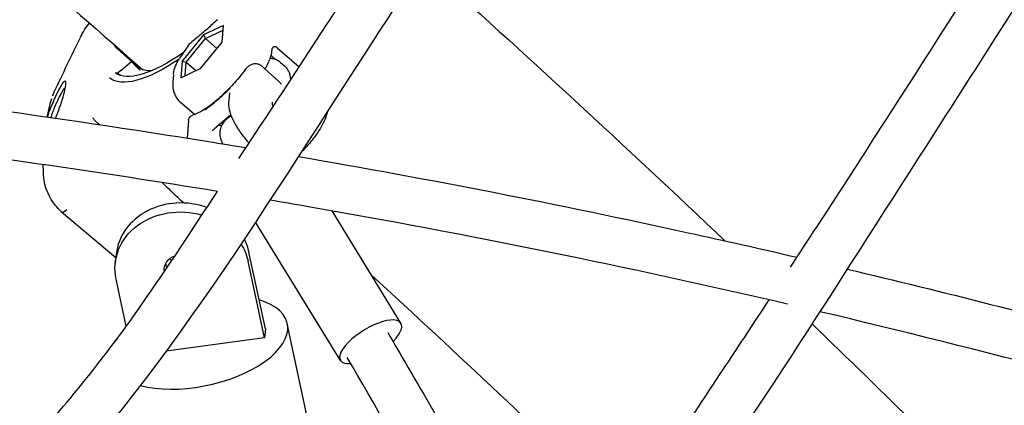
# Model space of a CAD drawing. Units: millimetres. Extents: x 176014 to 218064, y -10065 to 19635.
# Drawn here: x 207639 to 207969, y -4424 to -4295 of the extents above; entities that cross this region are included whole.
import ezdxf

# ---------------------------------------------------------------- set-up
doc = ezdxf.new("R2010")
doc.units = ezdxf.units.MM
doc.header["$LTSCALE"] = 15
doc.layers.add('P001', color=131, linetype='Continuous')

msp = doc.modelspace()

# ---------------------------------------------------------------- linework, layer by layer
at = {"layer": 'P001', "extrusion": (-1, -2.22045e-16, 0)}
for p, q in [((207707.22, -4296.68), (207700.51, -4299.87)), ((207701.18, -4301.06), (207707.09, -4298.25)), ((207706.77, -4302.24), (207707.22, -4296.68)), ((207700.51, -4299.87), (207693.36, -4308.62)), ((207694.75, -4308.92), (207701.18, -4301.06)), ((207699.62, -4310.99), (207706.77, -4302.24)), ((207700.51, -4299.87), (207701.18, -4301.06)), ((207701.18, -4301.06), (207704.98, -4304.43)), ((207695.39, -4303.49), (207692.56, -4307.67)), ((207723.53, -4304.88), (207723.57, -4304.37)), ((207725.25, -4304.12), (207732.53, -4310.56)), ((207672.94, -4311.68), (207676.4, -4308.74)), ((207693.36, -4308.62), (207692.92, -4314.18)), ((207693.36, -4308.62), (207694.75, -4308.92)), ((207694.39, -4313.48), (207694.75, -4308.92)), ((207694.75, -4308.92), (207697.98, -4311.77)), ((207723.19, -4306.7), (207724.81, -4308.13)), ((207726.35, -4309.08), (207727.77, -4310.34)), ((207672.92, -4311.7), (207671.51, -4312.9)), ((207692.92, -4314.18), (207699.62, -4310.99)), ((207719.84, -4310.12), (207725.8, -4315.39)), ((207690.48, -4313.07), (207690.27, -4315.68)), ((207697.54, -4326.53), (207692.75, -4322.3)), ((207709.21, -4319.22), (207708.95, -4322.78)), ((207695.48, -4328.53), (207695.05, -4334.38)), ((207709.65, -4326.54), (207704.22, -4331.24)), ((207653.03, -4359.09), (207671.2, -4374.3)), ((207766.68, -4396.31), (207743.58, -4358.74)), ((207746.4, -4408.77), (207717.97, -4362.52)), ((207671.32, -4373.22), (207671, -4376.22)), ((207689.12, -4374.79), (207689.85, -4375.47)), ((207721.28, -4398.23), (207715.78, -4372.56)), ((207720.96, -4401.23), (207715.47, -4375.56)), ((207674.67, -4397.33), (207671.29, -4381.55)), ((207754.35, -4516.66), (207728.61, -4396.4)), ((207720.96, -4401.23), (207688.01, -4405.7)), ((207721.28, -4398.23), (207720.96, -4401.23))]:
    msp.add_line(p, q, dxfattribs=at)
at = {"layer": 'P001', "extrusion": (3.85186e-32, -2.22045e-16, -1)}
msp.add_arc((-207700.36, -4306.86), 6, 34.143, 51.7747, dxfattribs=at)
at = {"layer": 'P001', "extrusion": (8.62817e-32, -2.22045e-16, -1)}
msp.add_ellipse((207704.7, -4273.66), major_axis=(34.11, 38.59), ratio=0.320085, start_param=2.221043, end_param=3.109657, dxfattribs=at)
at = {"layer": 'P001', "extrusion": (0, -2.22045e-16, -1)}
for centre, major_axis, ratio, start_param, end_param in [((207704.7, -4273.66), (35.75, 40.44), 0.320085, 2.248051, 3.131928), ((207711.32, -4338.35), (-6.87, 7.94), 0.36679, 0.302539, 0.499385)]:
    msp.add_ellipse(centre, major_axis=major_axis, ratio=ratio, start_param=start_param, end_param=end_param, dxfattribs=at)
at = {"layer": 'P001'}
for centre, major_axis, ratio, start_param, end_param in [((211273.9, -1763.7), (-4708.39, 132.36), 0.846515, 0.725337, 0.726202), ((207693.7, -4375.56), (-22.38, 2.34), 0.864452, 4.438226, 6.283185), ((207693.7, -4375.56), (-22.38, 2.34), 0.864452, 3.415972, 3.651095), ((207693.7, -4375.56), (-5.97, 0.62), 0.864452, 0.295033, 0.552418), ((207699.03, -4402.73), (29.58, 6.33), 0.48391, 3.889435, 7.005658), ((207756.54, -4402.54), (10.14, 6.23), 0.378716, -0.999385, 3.781417), ((207699.03, -4402.73), (29.58, 6.33), 0.48391, 2.576101, 2.698881)]:
    msp.add_ellipse(centre, major_axis=major_axis, ratio=ratio, start_param=start_param, end_param=end_param, dxfattribs=at)
at = {"layer": 'P001', "extrusion": (1.35585e-31, -2.22045e-16, -1)}
msp.add_ellipse((207708.25, -4276.8), major_axis=(29.8, 33.72), ratio=0.320085, start_param=2.830072, end_param=3.276747, dxfattribs=at)
at = {"layer": 'P001', "extrusion": (1.10934e-31, -2.22045e-16, -1)}
msp.add_ellipse((207708.25, -4276.8), major_axis=(34.11, 38.59), ratio=0.320085, start_param=3.285771, end_param=3.292897, dxfattribs=at)
at = {"layer": 'P001', "extrusion": (5.54668e-32, -2.22045e-16, -1)}
msp.add_ellipse((207693.38, -4378.56), major_axis=(-22.38, 2.34), ratio=0.864452, start_param=-0.27438, end_param=1.780766, dxfattribs=at)
at = {"layer": 'P001', "extrusion": (4.00593e-32, -2.22045e-16, -1)}
msp.add_ellipse((207693.38, -4378.56), major_axis=(-22.38, 2.34), ratio=0.864452, start_param=2.554372, end_param=2.867213, dxfattribs=at)
at = {"layer": 'P001', "extrusion": (6.16298e-33, -2.22045e-16, -1)}
msp.add_ellipse((207693.38, -4378.56), major_axis=(-5.97, 0.62), ratio=0.864452, start_param=-0.216596, end_param=1.077243, dxfattribs=at)
at = {"layer": 'P001'}
for points, knots in [([(207785.98, -3645.3), (207776, -3660.76), (207766.03, -3676.22), (207706.15, -3769.07), (207656.27, -3846.48), (207531.55, -4040.01), (207456.71, -4156.11), (207357.42, -4309.32), (207332.52, -4346.85), (207287, -4394.36), (207269.99, -4409.57), (207237.38, -4434.3), (207221.96, -4444.4), (207190.32, -4462.02), (207174.04, -4469.58), (207140.96, -4482.02), (207124.1, -4486.93), (207090.12, -4494.01), (207072.93, -4496.2), (207038.57, -4497.84), (207021.33, -4497.29), (206987.13, -4493.48), (206970.09, -4490.21), (206946.74, -4483.81), (206940.18, -4481.8), (206933.66, -4479.59)], [4.006225, 4.006225, 4.006225, 4.006225, 10, 10, 40.000001, 40.000001, 85.000022, 85.000022, 99.510294, 99.510294, 107.351448, 107.351448, 113.89308, 113.89308, 120.417837, 120.417837, 126.923109, 126.923109, 133.413216, 133.413216, 139.890401, 139.890401, 146.365157, 146.365157, 148.909887, 148.909887, 148.909887, 148.909887]), ([(207951.95, -3686.19), (207942.28, -3701.23), (207932.62, -3716.27), (207873.21, -3808.86), (207823.57, -3886.53), (207699.39, -4080.61), (207624.84, -4197.02), (207524.49, -4350.5), (207497.91, -4387.78), (207451.44, -4432.94), (207435.13, -4446.58), (207403.22, -4469.24), (207387.71, -4478.67), (207356.05, -4494.83), (207339.83, -4501.61), (207307.03, -4512.4), (207290.38, -4516.46), (207256.97, -4521.78), (207240.14, -4523.07), (207206.63, -4522.89), (207189.88, -4521.43), (207156.75, -4515.83), (207140.29, -4511.66), (207113.18, -4502.51), (207102.33, -4498.2), (207091.65, -4493.31)], [4.178625, 4.178625, 4.178625, 4.178625, 10.000003, 10.000003, 40.00002, 40.00002, 85.000319, 85.000319, 99.824571, 99.824571, 107.186042, 107.186042, 113.663051, 113.663051, 120.084398, 120.084398, 126.453479, 126.453479, 132.78378, 132.78378, 139.084575, 139.084575, 145.389835, 145.389835, 149.674813, 149.674813, 149.674813, 149.674813]), ([(208104.76, -3755.9), (208095.63, -3770.2), (208086.52, -3784.52), (208027.92, -3876.66), (207978.68, -3954.73), (207872.17, -4123.13), (207814.89, -4213.47), (207719.39, -4360.08), (207683.23, -4420.43), (207620.27, -4481.84), (207602.87, -4496.24), (207569.94, -4518.92), (207554.6, -4527.89), (207523.44, -4542.96), (207507.57, -4549.13), (207475.63, -4558.6), (207459.49, -4561.96), (207427.26, -4565.82), (207411.09, -4566.37), (207379.05, -4564.7), (207363.1, -4562.5), (207331.59, -4555.45), (207315.97, -4550.57), (207285.3, -4538.27), (207270.19, -4530.78), (207255.23, -4521.94), (207254.91, -4521.75), (207254.58, -4521.56)], [4.478281, 4.478281, 4.478281, 4.478281, 10.000012, 10.000012, 40.000083, 40.000083, 74.780561, 74.780561, 97.060262, 97.060262, 104.87871, 104.87871, 111.234433, 111.234433, 117.47054, 117.47054, 123.604943, 123.604943, 129.665084, 129.665084, 135.683431, 135.683431, 141.72367, 141.72367, 147.824832, 147.824832, 147.960554, 147.960554, 147.960554, 147.960554]), ([(208243.33, -3857.05), (208235.02, -3870.23), (208226.73, -3883.42), (208169.35, -3974.84), (208120.67, -4053.48), (208029.11, -4200.52), (207986.28, -4269), (207912.32, -4383.91), (207882.58, -4431.75), (207825.21, -4510.64), (207796.6, -4540.79), (207751.02, -4575.63), (207736.1, -4585.34), (207706.03, -4601.48), (207690.86, -4608.09), (207660.4, -4618.25), (207645.06, -4621.9), (207614.53, -4626.26), (207599.27, -4627.04), (207569.09, -4625.78), (207554.09, -4623.79), (207524.51, -4617.15), (207509.85, -4612.5), (207481.03, -4600.65), (207466.8, -4593.38), (207443.31, -4579.07), (207433.78, -4572.55), (207424.51, -4565.52)], [4.936844, 4.936844, 4.936844, 4.936844, 10.000035, 10.000035, 40.000207, 40.000207, 66.22261, 66.22261, 84.505286, 84.505286, 98.332956, 98.332956, 104.637627, 104.637627, 110.658354, 110.658354, 116.504527, 116.504527, 122.216754, 122.216754, 127.860313, 127.860313, 133.524965, 133.524965, 139.287479, 139.287479, 143.369822, 143.369822, 143.369822, 143.369822]), ([(207527.66, -4316.4), (207528.71, -4314.8), (207529.75, -4313.21), (207543.59, -4292.06), (207556.36, -4272.48), (207597.59, -4209.06), (207625.96, -4165.11), (207654.28, -4121.1)], [175.882072, 175.882072, 175.882072, 175.882072, 176.504611, 176.504611, 184.128275, 184.128275, 201.173113, 201.173113, 201.173113, 201.173113]), ([(207712.39, -4341.25), (207712.4, -4341.25), (207712.4, -4341.24), (207727.96, -4317.62), (207743.43, -4293.92), (207785.72, -4228.68), (207812.42, -4187.01), (207839.02, -4145.25)], [172.1345, 172.1345, 172.1345, 172.1345, 172.136211, 172.136211, 181.370865, 181.370865, 197.482206, 197.482206, 197.482206, 197.482206]), ([(208468.74, -4174.14), (208463.24, -4183.24), (208457.75, -4192.35), (208406.87, -4277.06), (208362.16, -4353.34), (208262.69, -4519.87), (208210.17, -4612.86), (208122.11, -4727.34), (208092.55, -4756.08), (208046.33, -4783.87), (208032.23, -4790.5), (208005.08, -4799.46), (207991.99, -4802.25), (207966.42, -4804.59), (207953.84, -4804.31), (207929.26, -4800.98), (207917.16, -4797.97), (207893.38, -4789.47), (207881.64, -4783.9), (207858.45, -4770.36), (207846.99, -4762.24), (207824.37, -4743.58), (207813.22, -4732.86), (207799.34, -4717.7), (207796.05, -4713.97), (207792.82, -4710.16)], [6.559647, 6.559647, 6.559647, 6.559647, 10.000139, 10.000139, 38.517881, 38.517881, 72.68521, 72.68521, 86.354533, 86.354533, 91.954856, 91.954856, 96.878431, 96.878431, 101.541187, 101.541187, 106.124868, 106.124868, 110.810278, 110.810278, 115.738267, 115.738267, 121.008252, 121.008252, 122.678821, 122.678821, 122.678821, 122.678821]), ([(207897.13, -4377.56), (207909.1, -4359.27), (207921, -4340.9), (207963.44, -4274.85), (207993.67, -4226.86), (208023.77, -4178.73)], [166.597074, 166.597074, 166.597074, 166.597074, 173.731892, 173.731892, 192.166331, 192.166331, 192.166331, 192.166331]), ([(208209.32, -4249.83), (208206.07, -4255.17), (208202.81, -4260.5), (208132.86, -4375.01), (208070.14, -4489.09), (207968.07, -4616.56), (207940.32, -4643.15), (207896.07, -4672.71), (207881.4, -4680.78), (207852.37, -4693.24), (207837.97, -4697.89), (207809.44, -4703.99), (207795.23, -4705.59), (207767.23, -4705.86), (207753.37, -4704.6), (207726.08, -4699.42), (207712.58, -4695.49), (207686, -4685.13), (207672.86, -4678.61), (207647.03, -4663.14), (207634.32, -4654.07), (207615.44, -4638.48), (207608.87, -4632.62), (207602.48, -4626.49)], [37.976335, 37.976335, 37.976335, 37.976335, 40.000367, 40.000367, 81.440983, 81.440983, 94.338762, 94.338762, 100.330578, 100.330578, 105.881617, 105.881617, 111.199401, 111.199401, 116.383792, 116.383792, 121.560282, 121.560282, 126.852721, 126.852721, 132.338947, 132.338947, 135.372955, 135.372955, 135.372955, 135.372955]), ([(207705.21, -4294.76), (207704.63, -4295.3), (207704.06, -4295.83), (207702.91, -4296.87), (207702.33, -4297.38), (207701.19, -4298.39), (207700.61, -4298.88), (207699.47, -4299.85), (207698.9, -4300.32), (207697.77, -4301.25), (207697.2, -4301.7), (207696.64, -4302.14)], [0.8837391, 0.8837391, 0.8837391, 0.8837391, 0.9291129, 0.9291129, 0.9744867, 0.9744867, 1.0198606, 1.0198606, 1.0652344, 1.0652344, 1.1106082, 1.1106082, 1.1106082, 1.1106082]), ([(207672.07, -4304.85), (207671.87, -4304.7), (207671.68, -4304.54), (207671.52, -4304.36), (207671.46, -4304.3), (207671.4, -4304.24), (207671.34, -4304.17), (207671.06, -4303.85), (207670.83, -4303.49), (207670.65, -4303.12)], [0.000001, 0.000001, 0.000001, 0.000001, 0.2367985, 0.2367985, 0.2367985, 0.3221201, 0.3221201, 0.3221201, 0.7560457, 0.7560457, 0.7560457, 0.7560457]), ([(207672.07, -4304.85), (207672.18, -4304.93), (207672.33, -4305.05), (207672.72, -4305.36), (207672.95, -4305.54), (207673.46, -4305.97), (207673.74, -4306.21), (207674.18, -4306.6), (207674.33, -4306.74), (207674.63, -4307.01), (207674.78, -4307.15), (207674.92, -4307.29)], [-0.4822892, -0.4822892, -0.4822892, -0.4822892, -0.3584765, -0.3584765, -0.2411445, -0.2411445, -0.1227508, -0.1227508, -0.0620076, -0.0620076, 0, 0, 0, 0]), ([(207721.17, -4311.3), (207721.28, -4311.11), (207721.38, -4310.92), (207722.22, -4309.36), (207722.77, -4308.07), (207723.34, -4306.18), (207723.48, -4305.5), (207723.53, -4304.88)], [6.2789773, 6.2789773, 6.2789773, 6.2789773, 6.3241514, 6.3241514, 6.6498649, 6.6498649, 6.8565678, 6.8565678, 6.8565678, 6.8565678]), ([(207725.23, -4304.1), (207725.14, -4304.02), (207725.04, -4303.96), (207724.84, -4303.86), (207724.74, -4303.82), (207724.49, -4303.77), (207724.34, -4303.78), (207724.08, -4303.84), (207723.96, -4303.9), (207723.79, -4304.05), (207723.74, -4304.12), (207723.66, -4304.23), (207723.64, -4304.28), (207723.6, -4304.36), (207723.59, -4304.4), (207723.57, -4304.44)], [0.0000184, 0.0000184, 0.0000184, 0.0000184, 0.0380778, 0.0380778, 0.0738622, 0.0738622, 0.1290486, 0.1290486, 0.1788355, 0.1788355, 0.2109194, 0.2109194, 0.2293757, 0.2293757, 0.2448301, 0.2448301, 0.2448301, 0.2448301]), ([(207725.25, -4304.12), (207725.24, -4304.12), (207725.24, -4304.11), (207725.23, -4304.11), (207725.23, -4304.1), (207725.23, -4304.1)], [-0.002813831, -0.002813831, -0.002813831, -0.002813831, -0.001419883, -0.001419883, -0.000006815, -0.000006815, -0.000006815, -0.000006815]), ([(207676.4, -4308.74), (207676.16, -4308.5), (207675.91, -4308.26), (207675.42, -4307.77), (207675.17, -4307.53), (207674.92, -4307.29)], [0.000001, 0.000001, 0.000001, 0.000001, 0.1080489, 0.1080489, 0.2160968, 0.2160968, 0.2160968, 0.2160968]), ([(207690.49, -4312.91), (207690.58, -4311.99), (207690.83, -4311.1), (207691.52, -4309.38), (207691.99, -4308.51), (207692.56, -4307.67)], [0.0183966, 0.0183966, 0.0183966, 0.0183966, 0.3267333, 0.3267333, 0.6387232, 0.6387232, 0.6387232, 0.6387232]), ([(207726.35, -4309.08), (207726.03, -4308.8), (207725.67, -4308.56), (207724.94, -4308.17), (207724.57, -4308.03), (207723.83, -4307.82), (207723.47, -4307.76), (207723.04, -4307.73), (207722.94, -4307.72), (207722.85, -4307.72)], [0.9764727, 0.9764727, 0.9764727, 0.9764727, 1.0540428, 1.0540428, 1.1316129, 1.1316129, 1.2091829, 1.2091829, 1.2300167, 1.2300167, 1.2300167, 1.2300167]), ([(207679.03, -4311.4), (207679.08, -4311.44), (207679.12, -4311.48), (207679.18, -4311.56), (207679.21, -4311.59), (207679.24, -4311.61)], [-0.16542742, -0.16542742, -0.16542742, -0.16542742, -0.14475746, -0.14475746, -0.12858415, -0.12858415, -0.12858415, -0.12858415]), ([(207714.53, -4311.48), (207713.42, -4312.96), (207712.21, -4314.43), (207709.68, -4317.26), (207708.35, -4318.62), (207705.7, -4321.1), (207704.37, -4322.23), (207701.84, -4324.16), (207700.63, -4324.96), (207698.5, -4326.15), (207697.57, -4326.55), (207696.91, -4326.75), (207696.91, -4326.75), (207696.9, -4326.75)], [0.345312, 0.345312, 0.345312, 0.345312, 0.614094, 0.614094, 0.882875, 0.882875, 1.151657, 1.151657, 1.420438, 1.420438, 1.688412, 1.688412, 1.68922, 1.68922, 1.68922, 1.68922]), ([(207714.53, -4311.49), (207714.82, -4311.1), (207715.14, -4310.73), (207715.83, -4310.14), (207716.17, -4309.9), (207716.78, -4309.63), (207717, -4309.55), (207717.42, -4309.45), (207717.63, -4309.42), (207718.09, -4309.4), (207718.32, -4309.42), (207718.87, -4309.54), (207719.2, -4309.67), (207719.6, -4309.93), (207719.73, -4310.03), (207719.84, -4310.13)], [0, 0, 0, 0, 0.1741874, 0.1741874, 0.3210938, 0.3210938, 0.3959935, 0.3959935, 0.4639138, 0.4639138, 0.536994, 0.536994, 0.6388108, 0.6388108, 0.6842842, 0.6842842, 0.6842842, 0.6842842]), ([(207727.77, -4310.34), (207728.09, -4310.63), (207728.38, -4310.96), (207728.86, -4311.65), (207729.05, -4312.02), (207729.34, -4312.74), (207729.44, -4313.1), (207729.58, -4313.79), (207729.62, -4314.12), (207729.64, -4314.62), (207729.64, -4314.8), (207729.64, -4314.98)], [5.3067126, 5.3067126, 5.3067126, 5.3067126, 5.3862221, 5.3862221, 5.4657317, 5.4657317, 5.5452413, 5.5452413, 5.6247508, 5.6247508, 5.6695957, 5.6695957, 5.6695957, 5.6695957]), ([(207548.06, -4314.45), (207599.5, -4320.28), (207650.91, -4327.25), (207706.43, -4336.21), (207710.62, -4336.89), (207714.8, -4337.59)], [63.798413, 63.798413, 63.798413, 63.798413, 88.892051, 88.892051, 90.94011, 90.94011, 90.94011, 90.94011]), ([(207649.21, -4324.79), (207649.57, -4323.86), (207649.95, -4322.95), (207650.67, -4321.28), (207651.01, -4320.53), (207651.89, -4318.67), (207652.41, -4317.66), (207653.24, -4316.21), (207653.58, -4315.7), (207654.09, -4315.18), (207654.21, -4315.2), (207654.35, -4315.35), (207654.39, -4315.52), (207654.39, -4315.91), (207654.39, -4316.07), (207654.36, -4316.41), (207654.33, -4316.59), (207654.26, -4317.09), (207654.2, -4317.42), (207653.98, -4318.47), (207653.76, -4319.42), (207653.1, -4321.75), (207652.73, -4322.92), (207651.81, -4325.59), (207651.33, -4326.82), (207650.97, -4327.69)], [-2.615006, -2.615006, -2.615006, -2.615006, -2.488079, -2.488079, -2.37259, -2.37259, -2.182212, -2.182212, -2.014635, -2.014635, -1.851613, -1.851613, -1.683548, -1.683548, -1.598754, -1.598754, -1.520897, -1.520897, -1.407074, -1.407074, -1.185444, -1.185444, -0.987355, -0.987355, -0.727367, -0.727367, -0.727367, -0.727367]), ([(207690.27, -4315.68), (207690.24, -4316.04), (207690.23, -4316.42), (207690.26, -4317.23), (207690.3, -4317.65), (207690.48, -4318.55), (207690.6, -4319.02), (207690.99, -4319.99), (207691.24, -4320.49), (207691.9, -4321.44), (207692.29, -4321.9), (207692.75, -4322.3)], [3.7149752, 3.7149752, 3.7149752, 3.7149752, 3.7955932, 3.7955932, 3.8762113, 3.8762113, 3.9568293, 3.9568293, 4.0374473, 4.0374473, 4.1180654, 4.1180654, 4.1180654, 4.1180654]), ([(207654.16, -4317.63), (207654.04, -4317.66), (207653.86, -4317.8), (207653.5, -4318.32), (207653.43, -4318.43), (207653.06, -4319.04), (207652.68, -4319.72), (207652.08, -4320.92), (207651.9, -4321.29), (207651.45, -4322.25), (207651.17, -4322.87), (207650.62, -4324.15), (207650.34, -4324.83), (207650.07, -4325.52)], [0.4508982, 0.4508982, 0.4508982, 0.4508982, 0.6661204, 0.6661204, 0.7162652, 0.7162652, 0.9216889, 0.9216889, 1.0032849, 1.0032849, 1.1256406, 1.1256406, 1.2495157, 1.2495157, 1.2495157, 1.2495157]), ([(207701.15, -4324.83), (207702.5, -4323.85), (207703.87, -4322.76), (207706.62, -4320.39), (207707.98, -4319.1), (207709.34, -4317.74)], [0, 0, 0, 0, 0.585617, 0.585617, 1.171711, 1.171711, 1.171711, 1.171711]), ([(207709.34, -4317.74), (207709.34, -4317.74), (207709.34, -4317.74), (207709.35, -4317.73), (207709.36, -4317.73), (207709.36, -4317.72), (207709.37, -4317.72), (207709.38, -4317.72), (207709.38, -4317.71), (207709.39, -4317.72), (207709.39, -4317.72), (207709.39, -4317.72)], [-0.01223674, -0.01223674, -0.01223674, -0.01223674, -0.01049073, -0.01049073, -0.00878957, -0.00878957, -0.00612801, -0.00612801, -0.00355464, -0.00355464, 0, 0, 0, 0]), ([(207723.87, -4323.79), (207723.84, -4323.71), (207723.81, -4323.64), (207723.68, -4323.28), (207723.62, -4323.02), (207723.58, -4322.64), (207723.6, -4322.51), (207723.65, -4322.38), (207723.67, -4322.36), (207723.69, -4322.34)], [6.5956806, 6.5956806, 6.5956806, 6.5956806, 6.6692349, 6.6692349, 6.9590137, 6.9590137, 7.2265835, 7.2265835, 7.4347174, 7.4347174, 7.4347174, 7.4347174]), ([(207648.39, -4327.32), (207648.46, -4327.05), (207648.53, -4326.79), (207648.81, -4325.85), (207649.03, -4325.26), (207649.19, -4324.83)], [1.1062184, 1.1062184, 1.1062184, 1.1062184, 1.2643587, 1.2643587, 1.6637814, 1.6637814, 1.6637814, 1.6637814]), ([(207650.07, -4325.52), (207649.93, -4325.87), (207649.8, -4326.23), (207649.67, -4326.64), (207649.65, -4326.69), (207649.56, -4326.98), (207649.49, -4327.22), (207649.42, -4327.47)], [0.0000232, 0.0000232, 0.0000232, 0.0000232, 0.1145207, 0.1145207, 0.1290977, 0.1290977, 0.2045729, 0.2045729, 0.2045729, 0.2045729]), ([(207701.08, -4324.91), (207701.09, -4324.9), (207701.09, -4324.89), (207701.09, -4324.89), (207701.1, -4324.88), (207701.1, -4324.88), (207701.1, -4324.88), (207701.11, -4324.87), (207701.11, -4324.87), (207701.11, -4324.86), (207701.12, -4324.85), (207701.13, -4324.85), (207701.13, -4324.84), (207701.14, -4324.83), (207701.15, -4324.83), (207701.15, -4324.83)], [-0.01219407, -0.01219407, -0.01219407, -0.01219407, -0.00926257, -0.00926257, -0.00926257, -0.00763661, -0.00763661, -0.00763661, -0.00540369, -0.00540369, -0.00540369, -0.00243913, -0.00243913, -0.00243913, 0, 0, 0, 0]), ([(207708.95, -4322.78), (207708.89, -4323.61), (207709.03, -4324.56), (207709.66, -4326.69), (207710.16, -4327.85), (207711.43, -4330.26), (207712.21, -4331.5), (207713.92, -4333.86), (207714.84, -4334.99), (207715.81, -4336.05)], [5.482896, 5.482896, 5.482896, 5.482896, 5.811543, 5.811543, 6.14351, 6.14351, 6.469734, 6.469734, 6.775061, 6.775061, 6.775061, 6.775061]), ([(207742.09, -4325.4), (207741.94, -4326.08), (207741.74, -4326.71), (207740.85, -4329.11), (207739.92, -4330.81), (207737.87, -4333.88), (207736.82, -4335.24), (207734.91, -4337.43), (207734.09, -4338.29), (207733.25, -4339.1)], [5.831824, 5.831824, 5.831824, 5.831824, 5.998431, 5.998431, 6.472419, 6.472419, 6.857118, 6.857118, 7.121883, 7.121883, 7.121883, 7.121883]), ([(207665.78, -4329.87), (207665.74, -4329.84), (207665.7, -4329.82), (207665.47, -4329.66), (207665.28, -4329.53), (207664.93, -4329.25), (207664.76, -4329.1), (207664.43, -4328.8), (207664.28, -4328.63), (207664.13, -4328.46)], [2.11474413, 2.11474413, 2.11474413, 2.11474413, 2.12061954, 2.12061954, 2.14810222, 2.14810222, 2.17558489, 2.17558489, 2.20306756, 2.20306756, 2.20306756, 2.20306756]), ([(207695.48, -4328.48), (207695.5, -4328.3), (207695.54, -4328.11), (207695.69, -4327.75), (207695.8, -4327.56), (207696.07, -4327.23), (207696.24, -4327.08), (207696.57, -4326.88), (207696.72, -4326.81), (207696.88, -4326.76)], [0.0045969, 0.0045969, 0.0045969, 0.0045969, 0.0604681, 0.0604681, 0.1238045, 0.1238045, 0.1897741, 0.1897741, 0.2408948, 0.2408948, 0.2408948, 0.2408948]), ([(207707.07, -4336.32), (207706.89, -4335.95), (207706.73, -4335.6), (207706.3, -4334.45), (207706.11, -4333.68), (207706.07, -4332.44), (207706.11, -4332.01), (207706.31, -4331.03), (207706.52, -4330.47), (207707.04, -4329.49), (207707.35, -4329.04), (207707.98, -4328.3), (207708.29, -4327.98), (207708.63, -4327.69)], [0.149019, 0.149019, 0.149019, 0.149019, 0.285388, 0.285388, 0.592624, 0.592624, 0.742748, 0.742748, 0.924306, 0.924306, 1.084559, 1.084559, 1.218031, 1.218031, 1.218031, 1.218031]), ([(207705.24, -4352.23), (207665.38, -4345.72), (207625.48, -4340.01), (207569.73, -4333.05), (207553.92, -4331.18), (207538.1, -4329.43)], [91.467193, 91.467193, 91.467193, 91.467193, 111.015548, 111.015548, 118.751893, 118.751893, 118.751893, 118.751893]), ([(207703.5, -4331.67), (207703.5, -4331.67), (207703.5, -4331.67), (207703.59, -4331.68), (207703.69, -4331.69), (207703.8, -4331.67), (207703.83, -4331.66), (207703.86, -4331.62)], [-0.1411231, -0.1411231, -0.1411231, -0.1411231, -0.1406669, -0.1406669, -0.0535962, -0.0535962, -0.0181762, -0.0181762, -0.0181762, -0.0181762]), ([(207704.22, -4331.24), (207704.17, -4331.28), (207704.13, -4331.33), (207704.03, -4331.42), (207703.98, -4331.47), (207703.91, -4331.56), (207703.89, -4331.59), (207703.86, -4331.62)], [0.00053773, 0.00053773, 0.00053773, 0.00053773, 0.0201643, 0.0201643, 0.04126662, 0.04126662, 0.05399369, 0.05399369, 0.05399369, 0.05399369]), ([(207733.76, -4338.31), (207733.9, -4338.17), (207734.04, -4338.02), (207734.37, -4337.6), (207734.55, -4337.32), (207734.81, -4336.83), (207734.9, -4336.62), (207734.98, -4336.42)], [2.0190019, 2.0190019, 2.0190019, 2.0190019, 2.0603091, 2.0603091, 2.1305578, 2.1305578, 2.1803784, 2.1803784, 2.1803784, 2.1803784]), ([(207732.32, -4340.54), (207775.91, -4348.03), (207819.45, -4356.5), (207875.04, -4368.68), (207887.17, -4371.42), (207899.3, -4374.24)], [93.796006, 93.796006, 93.796006, 93.796006, 115.120267, 115.120267, 121.081867, 121.081867, 121.081867, 121.081867]), ([(207653.01, -4359.08), (207651.48, -4357.66), (207650.18, -4356), (207648.18, -4352.4), (207647.47, -4350.4), (207647.06, -4347.74), (207647, -4347.1), (207646.98, -4346.45)], [0, 0, 0, 0, 0.645237, 0.645237, 1.307741, 1.307741, 1.519533, 1.519533, 1.519533, 1.519533]), ([(207283.14, -4518.98), (207285.35, -4520.09), (207287.56, -4521.17), (207304.79, -4529.32), (207320.21, -4535.14), (207351.21, -4543.91), (207366.86, -4546.92), (207398.1, -4550.12), (207413.76, -4550.34), (207444.82, -4548.04), (207460.29, -4545.52), (207490.82, -4537.84), (207505.95, -4532.66), (207535.62, -4519.74), (207550.22, -4511.97), (207578.64, -4493.98), (207592.52, -4483.71), (207619.3, -4460.86), (207632.24, -4448.2), (207656.96, -4420.77), (207668.76, -4405.9), (207688.46, -4377.8), (207696.83, -4365.01), (207705.2, -4352.22)], [109.887378, 109.887378, 109.887378, 109.887378, 110.798433, 110.798433, 116.948251, 116.948251, 123.013975, 123.013975, 129.016639, 129.016639, 134.994318, 134.994318, 140.990623, 140.990623, 147.04105, 147.04105, 153.170505, 153.170505, 159.39418, 159.39418, 165.721365, 165.721365, 170.707537, 170.707537, 170.707537, 170.707537]), ([(207896.12, -4389.92), (207842.53, -4377.48), (207788.81, -4366.58), (207730.93, -4356.53), (207726.88, -4355.84), (207722.82, -4355.15)], [60.18152, 60.18152, 60.18152, 60.18152, 86.601224, 86.601224, 88.59165, 88.59165, 88.59165, 88.59165]), ([(207916.13, -4378.19), (207948.15, -4385.82), (207980.12, -4393.95), (208035.94, -4408.84), (208059.81, -4415.4), (208083.66, -4422.17)], [123.838328, 123.838328, 123.838328, 123.838328, 139.584991, 139.584991, 151.370254, 151.370254, 151.370254, 151.370254]), ([(207461.45, -4571.38), (207465.36, -4573.76), (207469.3, -4576.04), (207487.47, -4586.02), (207502.14, -4592.53), (207531.54, -4602.52), (207546.34, -4606.1), (207575.79, -4610.33), (207590.52, -4611.05), (207619.68, -4609.69), (207634.18, -4607.64), (207662.8, -4600.91), (207676.99, -4596.19), (207704.88, -4584.24), (207718.64, -4576.94), (207745.54, -4559.89), (207758.73, -4550.06), (207784.32, -4528.06), (207796.76, -4515.78), (207820.66, -4489.01), (207832.14, -4474.4), (207853.89, -4443.14), (207864.62, -4426.81), (207880.26, -4403.23), (207885.12, -4395.87), (207889.96, -4388.5)], [101.956334, 101.956334, 101.956334, 101.956334, 103.61848, 103.61848, 109.559175, 109.559175, 115.330903, 115.330903, 120.987981, 120.987981, 126.585817, 126.585817, 132.204413, 132.204413, 137.90653, 137.90653, 143.740952, 143.740952, 149.743911, 149.743911, 155.927458, 155.927458, 162.293514, 162.293514, 165.174427, 165.174427, 165.174427, 165.174427]), ([(208074.66, -4436.27), (208073.46, -4435.93), (208072.26, -4435.6), (208016.47, -4419.86), (207961.77, -4405.39), (207906.96, -4392.45)], [30.777026, 30.777026, 30.777026, 30.777026, 31.370123, 31.370123, 58.400341, 58.400341, 58.400341, 58.400341]), ([(207904.31, -4396.56), (207928.35, -4419.69), (207952.27, -4443.14), (207991.85, -4482.73), (208007.61, -4498.69), (208023.29, -4514.79)], [2.45330265, 2.45330265, 2.45330265, 2.45330265, 2.48758363, 2.48758363, 2.5104082, 2.5104082, 2.5104082, 2.5104082]), ([(207762.28, -4399.44), (207765.87, -4405.59), (207769.45, -4411.74), (207787.58, -4443), (207802.06, -4468.19), (207816.51, -4493.4)], [7.705847, 7.705847, 7.705847, 7.705847, 10.000212, 10.000212, 19.351841, 19.351841, 19.351841, 19.351841])]:
    msp.add_open_spline(points, degree=3, knots=knots, dxfattribs=at)
for points in [[(207596.65, -4239.84), (207624.61, -4263.25), (207652.48, -4287.14), (207680.21, -4311.5)], [(207774.24, -4275.8), (207808.1, -4306.13), (207841.75, -4337.11), (207875.14, -4368.73)], [(207659.33, -4300.65), (207660.14, -4298.98), (207661.15, -4297.37), (207662.33, -4295.88)], [(207650.58, -4318.89), (207653.47, -4312.81), (207656.38, -4306.74), (207659.31, -4300.68)], [(207723.57, -4304.37), (207723.57, -4304.37), (207723.57, -4304.37), (207723.57, -4304.37)], [(207719.84, -4310.13), (207719.84, -4310.13), (207719.84, -4310.13), (207719.84, -4310.13)], [(207672.88, -4313.46), (207672.53, -4313.18), (207672.18, -4312.9), (207671.83, -4312.63)], [(207726.67, -4316.37), (207726.42, -4316.03), (207726.13, -4315.69), (207725.8, -4315.39)], [(207650.03, -4320.21), (207650.19, -4319.76), (207650.38, -4319.32), (207650.58, -4318.89)], [(207650.58, -4318.89), (207650.58, -4318.89), (207650.58, -4318.89), (207650.58, -4318.89)], [(207709.39, -4317.72), (207709.4, -4317.74), (207709.42, -4317.76), (207709.44, -4317.78)], [(207648.25, -4327.3), (207648.64, -4325.28), (207649.11, -4323.29), (207649.65, -4321.37)], [(207649.69, -4321.22), (207649.67, -4321.27), (207649.66, -4321.32), (207649.65, -4321.37)], [(207709.21, -4319.22), (207709.21, -4319.21), (207709.21, -4319.21), (207709.21, -4319.21)], [(207701, -4325.08), (207701.03, -4325.02), (207701.05, -4324.96), (207701.08, -4324.91)], [(207664.13, -4328.46), (207663.89, -4328.2), (207663.66, -4327.91), (207663.45, -4327.61)], [(207695.48, -4328.53), (207695.48, -4328.53), (207695.48, -4328.53), (207695.48, -4328.52)], [(207696.9, -4326.75), (207696.9, -4326.75), (207696.9, -4326.75), (207696.9, -4326.75)], [(207708.63, -4327.69), (207708.98, -4327.38), (207709.37, -4327.1), (207709.77, -4326.85)], [(207646.97, -4346.43), (207646.93, -4345.38), (207646.91, -4344.32), (207646.9, -4343.27)], [(207646.98, -4346.45), (207646.98, -4346.44), (207646.98, -4346.44), (207646.98, -4346.43)], [(207693.88, -4356.08), (207691.5, -4353.81), (207689.12, -4351.54), (207686.74, -4349.26)], [(207704.82, -4352.16), (207704.91, -4352.23), (207705.01, -4352.3), (207705.1, -4352.37)], [(207653.01, -4359.08), (207653.25, -4359.29), (207653.92, -4359.01), (207654.79, -4358.28)], [(207690.79, -4374.07), (207690.69, -4374.02), (207690.6, -4373.97), (207690.51, -4373.92)], [(207756.8, -4380.24), (207785.36, -4406.43), (207813.77, -4433.11), (207841.99, -4460.24)], [(207805.37, -4506.1), (207786.52, -4473.26), (207767.66, -4440.44), (207748.62, -4407.78)]]:
    msp.add_open_spline(points, degree=3, dxfattribs=at)

doc.saveas('drawing.dxf')
